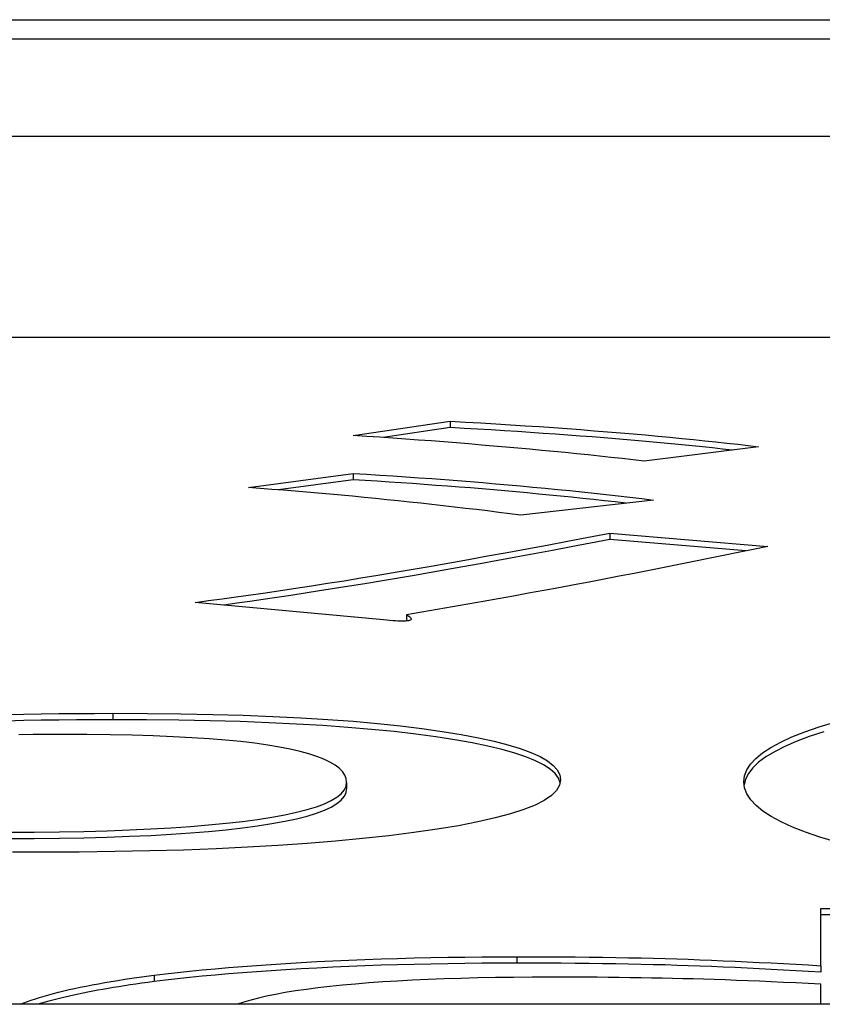
# Model space of a CAD drawing. Units: millimetres. Extents: x 0 to 94811, y 0 to 62313.
# Drawn here: x 39805 to 39806, y 22733 to 22734 of the extents above; entities that cross this region are included whole.
import ezdxf

# ---------------------------------------------------------------- set-up
doc = ezdxf.new("R2010")
doc.units = ezdxf.units.MM
doc.layers.add('6', color=6, linetype='Continuous')
doc.layers.add('조립공정', color=255, linetype='Continuous')

# ---------------------------------------------------------------- blocks, each defined once
blk = doc.blocks.new('ATC')
at = {"layer": '6', "ltscale": 5}
for p, q in [((640119.8911, 313693.4827, 0), (640148.8911, 313693.4827, 0)), ((640122.3651, 313693.4827, 0), (640122.3651, 313693.4515, 0)), ((640123.2593, 313693.4794, 0), (640123.269, 313693.4827, 0)), ((640123.573, 313693.4811, 0), (640123.5785, 313693.4827, 0)), ((640123.6054, 313693.4827, 0), (640123.6001, 313693.4805, 0)), ((640123.1952, 313693.4646, 0), (640123.2101, 313693.4673, 0)), ((640123.2101, 313693.4673, 0), (640123.224, 313693.4701, 0)), ((640123.224, 313693.4701, 0), (640123.2368, 313693.4731, 0)), ((640123.2368, 313693.4731, 0), (640123.2486, 313693.4761, 0)), ((640123.2486, 313693.4761, 0), (640123.2593, 313693.4794, 0)), ((640123.5083, 313693.4653, 0), (640123.5156, 313693.4668, 0)), ((640123.5156, 313693.4668, 0), (640123.5227, 313693.4683, 0)), ((640123.5227, 313693.4683, 0), (640123.5295, 313693.4699, 0)), ((640123.5295, 313693.4699, 0), (640123.5363, 313693.4714, 0)), ((640123.5363, 313693.4714, 0), (640123.5428, 313693.473, 0)), ((640123.5428, 313693.473, 0), (640123.5492, 313693.4746, 0)), ((640123.5492, 313693.4746, 0), (640123.5554, 313693.4762, 0)), ((640123.5615, 313693.4679, 0), (640123.554, 313693.4659, 0)), ((640123.5554, 313693.4762, 0), (640123.5614, 313693.4778, 0)), ((640123.5614, 313693.4778, 0), (640123.5673, 313693.4794, 0)), ((640123.5687, 313693.4699, 0), (640123.5615, 313693.4679, 0)), ((640123.5673, 313693.4794, 0), (640123.573, 313693.4811, 0)), ((640123.5757, 313693.4719, 0), (640123.5687, 313693.4699, 0)), ((640123.5823, 313693.474, 0), (640123.5757, 313693.4719, 0)), ((640123.5886, 313693.4761, 0), (640123.5823, 313693.474, 0)), ((640123.5946, 313693.4783, 0), (640123.5886, 313693.4761, 0)), ((640123.6001, 313693.4805, 0), (640123.5946, 313693.4783, 0)), ((640122.3651, 313693.4515, 0), (640122.3849, 313693.4505, 0)), ((640123.0865, 313693.4513, 0), (640123.1066, 313693.4532, 0)), ((640123.1066, 313693.4532, 0), (640123.126, 313693.4551, 0)), ((640123.126, 313693.4551, 0), (640123.1446, 313693.4573, 0)), ((640123.1446, 313693.4573, 0), (640123.1623, 313693.4596, 0)), ((640123.1623, 313693.4596, 0), (640123.1793, 313693.462, 0)), ((640123.1793, 313693.462, 0), (640123.1952, 313693.4646, 0)), ((640123.4264, 313693.4514, 0), (640123.4354, 313693.4527, 0)), ((640123.4354, 313693.4527, 0), (640123.4442, 313693.454, 0)), ((640123.4442, 313693.454, 0), (640123.4528, 313693.4554, 0)), ((640123.4528, 313693.4554, 0), (640123.4612, 313693.4567, 0)), ((640123.4612, 313693.4567, 0), (640123.4695, 313693.4581, 0)), ((640123.4695, 313693.4581, 0), (640123.4776, 313693.4595, 0)), ((640123.4776, 313693.4595, 0), (640123.4856, 313693.461, 0)), ((640123.4943, 313693.4526, 0), (640123.4847, 313693.4509, 0)), ((640123.4856, 313693.461, 0), (640123.4933, 313693.4624, 0)), ((640123.4933, 313693.4624, 0), (640123.5009, 313693.4639, 0)), ((640123.5036, 313693.4545, 0), (640123.4943, 313693.4526, 0)), ((640123.5009, 313693.4639, 0), (640123.5083, 313693.4653, 0)), ((640123.5127, 313693.4563, 0), (640123.5036, 313693.4545, 0)), ((640123.5215, 313693.4581, 0), (640123.5127, 313693.4563, 0)), ((640123.53, 313693.46, 0), (640123.5215, 313693.4581, 0)), ((640123.5383, 313693.462, 0), (640123.53, 313693.46, 0)), ((640123.5463, 313693.4639, 0), (640123.5383, 313693.462, 0)), ((640123.554, 313693.4659, 0), (640123.5463, 313693.4639, 0)), ((640122.3849, 313693.4505, 0), (640122.4042, 313693.4496, 0)), ((640122.4042, 313693.4496, 0), (640122.4233, 313693.4487, 0)), ((640122.4233, 313693.4487, 0), (640122.442, 313693.4478, 0)), ((640122.442, 313693.4478, 0), (640122.4603, 313693.447, 0)), ((640122.4603, 313693.447, 0), (640122.4783, 313693.4463, 0)), ((640122.4783, 313693.4463, 0), (640122.496, 313693.4456, 0)), ((640122.496, 313693.4456, 0), (640122.5133, 313693.445, 0)), ((640122.5133, 313693.445, 0), (640122.5303, 313693.4444, 0)), ((640122.5303, 313693.4444, 0), (640122.547, 313693.4439, 0)), ((640122.547, 313693.4439, 0), (640122.5633, 313693.4434, 0)), ((640122.5633, 313693.4434, 0), (640122.5792, 313693.443, 0)), ((640122.5792, 313693.443, 0), (640122.5951, 313693.4426, 0)), ((640122.5951, 313693.4426, 0), (640122.6112, 313693.4423, 0)), ((640122.6112, 313693.4423, 0), (640122.6274, 313693.442, 0)), ((640122.6274, 313693.442, 0), (640122.6439, 313693.4417, 0)), ((640122.6439, 313693.4417, 0), (640122.6606, 313693.4415, 0)), ((640122.6606, 313693.4415, 0), (640122.6775, 313693.4413, 0)), ((640122.6775, 313693.4413, 0), (640122.6946, 313693.4411, 0)), ((640122.6946, 313693.4411, 0), (640122.7119, 313693.4409, 0)), ((640122.7119, 313693.4409, 0), (640122.7293, 313693.4408, 0)), ((640122.7293, 313693.4408, 0), (640122.747, 313693.4407, 0)), ((640122.747, 313693.4407, 0), (640122.7649, 313693.4407, 0)), ((640122.7649, 313693.4407, 0), (640122.783, 313693.4407, 0)), ((640122.783, 313693.4407, 0), (640122.8126, 313693.4408, 0)), ((640122.8126, 313693.4408, 0), (640122.8415, 313693.441, 0)), ((640122.8415, 313693.441, 0), (640122.8695, 313693.4413, 0)), ((640122.8695, 313693.4413, 0), (640122.8968, 313693.4419, 0)), ((640122.8968, 313693.4419, 0), (640122.9233, 313693.4425, 0)), ((640122.9233, 313693.4425, 0), (640122.949, 313693.4433, 0)), ((640122.949, 313693.4433, 0), (640122.9739, 313693.4443, 0)), ((640122.9739, 313693.4443, 0), (640122.998, 313693.4454, 0)), ((640122.998, 313693.4454, 0), (640123.0213, 313693.4467, 0)), ((640123.0213, 313693.4467, 0), (640123.0438, 313693.4481, 0)), ((640123.0438, 313693.4481, 0), (640123.0656, 313693.4496, 0)), ((640123.0656, 313693.4496, 0), (640123.0865, 313693.4513, 0)), ((640123.2829, 313693.4356, 0), (640123.3036, 313693.4374, 0)), ((640123.3036, 313693.4374, 0), (640123.3238, 313693.4393, 0)), ((640123.3238, 313693.4393, 0), (640123.3433, 313693.4412, 0)), ((640123.3433, 313693.4412, 0), (640123.3623, 313693.4432, 0)), ((640123.3623, 313693.4432, 0), (640123.3806, 313693.4453, 0)), ((640123.3806, 313693.4453, 0), (640123.3984, 313693.4475, 0)), ((640123.3984, 313693.4376, 0), (640123.3806, 313693.4354, 0)), ((640123.3984, 313693.4475, 0), (640123.4079, 313693.4488, 0)), ((640123.3984, 313693.4376, 0), (640123.3984, 313693.4475, 0)), ((640123.4101, 313693.4391, 0), (640123.3984, 313693.4376, 0)), ((640123.4079, 313693.4488, 0), (640123.4172, 313693.4501, 0)), ((640123.4216, 313693.4407, 0), (640123.4101, 313693.4391, 0)), ((640123.4172, 313693.4501, 0), (640123.4264, 313693.4514, 0)), ((640123.4328, 313693.4424, 0), (640123.4216, 313693.4407, 0)), ((640123.4437, 313693.444, 0), (640123.4328, 313693.4424, 0)), ((640123.4543, 313693.4457, 0), (640123.4437, 313693.444, 0)), ((640123.4647, 313693.4474, 0), (640123.4543, 313693.4457, 0)), ((640123.4748, 313693.4491, 0), (640123.4647, 313693.4474, 0)), ((640123.4847, 313693.4509, 0), (640123.4748, 313693.4491, 0)), ((640122.3651, 313693.4229, 0), (640122.3651, 313693.4329, 0)), ((640122.3651, 313693.4329, 0), (640122.3846, 313693.4317, 0)), ((640122.3651, 313693.4229, 0), (640122.3651, 313693.3343, 0)), ((640122.3846, 313693.4218, 0), (640122.3651, 313693.4229, 0)), ((640122.3846, 313693.4317, 0), (640122.4039, 313693.4306, 0)), ((640122.4039, 313693.4207, 0), (640122.3846, 313693.4218, 0)), ((640122.4039, 313693.4306, 0), (640122.4231, 313693.4296, 0)), ((640122.4231, 313693.4296, 0), (640122.4421, 313693.4286, 0)), ((640122.4421, 313693.4286, 0), (640122.4609, 313693.4276, 0)), ((640122.4609, 313693.4276, 0), (640122.4796, 313693.4267, 0)), ((640122.4796, 313693.4267, 0), (640122.4982, 313693.4259, 0)), ((640122.4982, 313693.4259, 0), (640122.5165, 313693.4251, 0)), ((640122.5165, 313693.4251, 0), (640122.5348, 313693.4243, 0)), ((640122.5348, 313693.4243, 0), (640122.5528, 313693.4236, 0)), ((640122.5528, 313693.4236, 0), (640122.5707, 313693.423, 0)), ((640122.5707, 313693.423, 0), (640122.5885, 313693.4224, 0)), ((640122.5885, 313693.4224, 0), (640122.6064, 313693.4218, 0)), ((640122.6064, 313693.4218, 0), (640122.6248, 313693.4213, 0)), ((640122.6248, 313693.4213, 0), (640122.6437, 313693.4209, 0)), ((640122.9952, 313693.4208, 0), (640123.021, 313693.4215, 0)), ((640123.021, 313693.4215, 0), (640123.0464, 313693.4223, 0)), ((640123.0464, 313693.4223, 0), (640123.0717, 313693.4232, 0)), ((640123.0717, 313693.4232, 0), (640123.0968, 313693.4242, 0)), ((640123.0968, 313693.4242, 0), (640123.1216, 313693.4254, 0)), ((640123.1216, 313693.4254, 0), (640123.1463, 313693.4266, 0)), ((640123.1463, 313693.4266, 0), (640123.1705, 313693.4279, 0)), ((640123.1705, 313693.4279, 0), (640123.1942, 313693.4293, 0)), ((640123.1942, 313693.4293, 0), (640123.2172, 313693.4307, 0)), ((640123.2172, 313693.4307, 0), (640123.2397, 313693.4323, 0)), ((640123.2397, 313693.4224, 0), (640123.2172, 313693.4208, 0)), ((640123.2397, 313693.4323, 0), (640123.2616, 313693.4339, 0)), ((640123.2616, 313693.424, 0), (640123.2397, 313693.4224, 0)), ((640123.2616, 313693.4339, 0), (640123.2829, 313693.4356, 0)), ((640123.2829, 313693.4257, 0), (640123.2616, 313693.424, 0)), ((640123.3036, 313693.4275, 0), (640123.2829, 313693.4257, 0)), ((640123.3238, 313693.4293, 0), (640123.3036, 313693.4275, 0)), ((640123.3433, 313693.4313, 0), (640123.3238, 313693.4293, 0)), ((640123.3623, 313693.4333, 0), (640123.3433, 313693.4313, 0)), ((640123.3806, 313693.4354, 0), (640123.3623, 313693.4333, 0)), ((640122.4231, 313693.4196, 0), (640122.4039, 313693.4207, 0)), ((640122.4421, 313693.4186, 0), (640122.4231, 313693.4196, 0)), ((640122.4609, 313693.4177, 0), (640122.4421, 313693.4186, 0)), ((640122.4796, 313693.4168, 0), (640122.4609, 313693.4177, 0)), ((640122.4982, 313693.4159, 0), (640122.4796, 313693.4168, 0)), ((640122.5165, 313693.4151, 0), (640122.4982, 313693.4159, 0)), ((640122.5348, 313693.4144, 0), (640122.5165, 313693.4151, 0)), ((640122.5528, 313693.4137, 0), (640122.5348, 313693.4144, 0)), ((640122.5707, 313693.413, 0), (640122.5528, 313693.4137, 0)), ((640122.5885, 313693.4124, 0), (640122.5707, 313693.413, 0)), ((640122.6064, 313693.4119, 0), (640122.5885, 313693.4124, 0)), ((640122.6248, 313693.4114, 0), (640122.6064, 313693.4119, 0)), ((640122.6437, 313693.4109, 0), (640122.6248, 313693.4114, 0)), ((640122.6437, 313693.4209, 0), (640122.6631, 313693.4205, 0)), ((640122.6631, 313693.4105, 0), (640122.6437, 313693.4109, 0)), ((640122.6631, 313693.4205, 0), (640122.6831, 313693.4201, 0)), ((640122.6831, 313693.4101, 0), (640122.6631, 313693.4105, 0)), ((640122.6831, 313693.4201, 0), (640122.7035, 313693.4198, 0)), ((640122.7035, 313693.4098, 0), (640122.6831, 313693.4101, 0)), ((640122.7035, 313693.4198, 0), (640122.7244, 313693.4195, 0)), ((640122.7244, 313693.4096, 0), (640122.7035, 313693.4098, 0)), ((640122.7244, 313693.4195, 0), (640122.7458, 313693.4193, 0)), ((640122.7458, 313693.4094, 0), (640122.7244, 313693.4096, 0)), ((640122.7458, 313693.4193, 0), (640122.7677, 313693.4191, 0)), ((640122.7677, 313693.4092, 0), (640122.7458, 313693.4094, 0)), ((640122.7677, 313693.4191, 0), (640122.7902, 313693.419, 0)), ((640122.7902, 313693.4091, 0), (640122.7677, 313693.4092, 0)), ((640122.7902, 313693.419, 0), (640122.8131, 313693.4189, 0)), ((640122.8131, 313693.409, 0), (640122.7902, 313693.4091, 0)), ((640122.8131, 313693.4189, 0), (640122.8365, 313693.4189, 0)), ((640122.8365, 313693.409, 0), (640122.8131, 313693.409, 0)), ((640122.8365, 313693.4189, 0), (640122.8635, 313693.419, 0)), ((640122.8365, 313693.409, 0), (640122.8365, 313693.4189, 0)), ((640122.8635, 313693.409, 0), (640122.8365, 313693.409, 0)), ((640122.8635, 313693.419, 0), (640122.8903, 313693.4191, 0)), ((640122.8903, 313693.4092, 0), (640122.8635, 313693.409, 0)), ((640122.8903, 313693.4191, 0), (640122.9168, 313693.4194, 0)), ((640122.9168, 313693.4095, 0), (640122.8903, 313693.4092, 0)), ((640122.9168, 313693.4194, 0), (640122.9432, 313693.4198, 0)), ((640122.9432, 313693.4098, 0), (640122.9168, 313693.4095, 0)), ((640122.9432, 313693.4198, 0), (640122.9693, 313693.4203, 0)), ((640122.9693, 313693.4103, 0), (640122.9432, 313693.4098, 0)), ((640122.9693, 313693.4203, 0), (640122.9952, 313693.4208, 0)), ((640122.9952, 313693.4109, 0), (640122.9693, 313693.4103, 0)), ((640123.021, 313693.4116, 0), (640122.9952, 313693.4109, 0)), ((640123.0464, 313693.4124, 0), (640123.021, 313693.4116, 0)), ((640123.0717, 313693.4133, 0), (640123.0464, 313693.4124, 0)), ((640123.0968, 313693.4143, 0), (640123.0717, 313693.4133, 0)), ((640123.1216, 313693.4154, 0), (640123.0968, 313693.4143, 0)), ((640123.1463, 313693.4166, 0), (640123.1216, 313693.4154, 0)), ((640123.1705, 313693.4179, 0), (640123.1463, 313693.4166, 0)), ((640123.1942, 313693.4193, 0), (640123.1705, 313693.4179, 0)), ((640123.2172, 313693.4208, 0), (640123.1942, 313693.4193, 0)), ((640122.044, 313693.3442, 0), (640122.3651, 313693.3442, 0)), ((640122.3651, 313693.3343, 0), (640122.044, 313693.3343, 0)), ((640123.2065, 313693.2367, 0), (640123.2536, 313693.2395, 0)), ((640123.2536, 313693.2395, 0), (640123.3023, 313693.2418, 0)), ((640123.3023, 313693.2418, 0), (640123.3528, 313693.2437, 0)), ((640123.3528, 313693.2437, 0), (640123.4049, 313693.2452, 0)), ((640123.4049, 313693.2452, 0), (640123.4587, 313693.2462, 0)), ((640123.4587, 313693.2462, 0), (640123.5142, 313693.2468, 0)), ((640123.5142, 313693.2468, 0), (640123.5713, 313693.2471, 0)), ((640123.5713, 313693.2471, 0), (640123.5948, 313693.247, 0)), ((640123.5948, 313693.247, 0), (640123.6178, 313693.247, 0)), ((640122.3418, 313693.2311, 0), (640122.3666, 313693.2237, 0)), ((640122.3666, 313693.2237, 0), (640122.389, 313693.2161, 0)), ((640123.0348, 313693.2215, 0), (640123.0752, 313693.226, 0)), ((640123.0752, 313693.226, 0), (640123.1173, 313693.23, 0)), ((640123.1173, 313693.23, 0), (640123.161, 313693.2336, 0)), ((640123.161, 313693.2336, 0), (640123.2065, 313693.2367, 0)), ((640123.4712, 313693.2238, 0), (640123.4366, 313693.2225, 0)), ((640123.5073, 313693.2247, 0), (640123.4712, 313693.2238, 0)), ((640123.5449, 313693.2254, 0), (640123.5073, 313693.2247, 0)), ((640123.5841, 313693.2258, 0), (640123.5449, 313693.2254, 0)), ((640123.6248, 313693.226, 0), (640123.5841, 313693.2258, 0)), ((640122.389, 313693.2161, 0), (640122.409, 313693.2083, 0)), ((640122.409, 313693.2083, 0), (640122.4267, 313693.2003, 0)), ((640122.9265, 313693.206, 0), (640122.9597, 313693.2115, 0)), ((640122.9597, 313693.2115, 0), (640122.996, 313693.2167, 0)), ((640122.996, 313693.2167, 0), (640123.0348, 313693.2215, 0)), ((640123.2616, 313693.2094, 0), (640123.2379, 313693.2062, 0)), ((640123.2869, 313693.2123, 0), (640123.2616, 313693.2094, 0)), ((640123.3138, 313693.2149, 0), (640123.2869, 313693.2123, 0)), ((640123.3422, 313693.2172, 0), (640123.3138, 313693.2149, 0)), ((640123.3721, 313693.2193, 0), (640123.3422, 313693.2172, 0)), ((640123.3721, 313693.2093, 0), (640123.3422, 313693.2073, 0)), ((640123.4036, 313693.221, 0), (640123.3721, 313693.2193, 0)), ((640123.4036, 313693.2111, 0), (640123.3721, 313693.2093, 0)), ((640123.4366, 313693.2225, 0), (640123.4036, 313693.221, 0)), ((640123.4366, 313693.2126, 0), (640123.4036, 313693.2111, 0)), ((640123.4712, 313693.2138, 0), (640123.4366, 313693.2126, 0)), ((640123.5073, 313693.2148, 0), (640123.4712, 313693.2138, 0)), ((640123.5449, 313693.2155, 0), (640123.5073, 313693.2148, 0)), ((640123.5841, 313693.2159, 0), (640123.5449, 313693.2155, 0)), ((640123.6248, 313693.216, 0), (640123.5841, 313693.2159, 0)), ((640122.4267, 313693.2003, 0), (640122.4421, 313693.192, 0)), ((640122.846, 313693.1877, 0), (640122.8697, 313693.1941, 0)), ((640122.8697, 313693.1941, 0), (640122.8965, 313693.2002, 0)), ((640122.8965, 313693.2002, 0), (640122.9265, 313693.206, 0)), ((640123.1775, 313693.1952, 0), (640123.1613, 313693.1911, 0)), ((640123.1957, 313693.1992, 0), (640123.1775, 313693.1952, 0)), ((640123.2158, 313693.2028, 0), (640123.1957, 313693.1992, 0)), ((640123.2158, 313693.1929, 0), (640123.1957, 313693.1892, 0)), ((640123.2379, 313693.2062, 0), (640123.2158, 313693.2028, 0)), ((640123.2379, 313693.1963, 0), (640123.2158, 313693.1929, 0)), ((640123.2616, 313693.1994, 0), (640123.2379, 313693.1963, 0)), ((640123.2869, 313693.2023, 0), (640123.2616, 313693.1994, 0)), ((640123.3138, 313693.2049, 0), (640123.2869, 313693.2023, 0)), ((640123.3422, 313693.2073, 0), (640123.3138, 313693.2049, 0)), ((640122.4421, 313693.192, 0), (640122.455, 313693.1835, 0)), ((640122.455, 313693.1835, 0), (640122.4657, 313693.1748, 0)), ((640122.8081, 313693.1741, 0), (640122.8254, 313693.1811, 0)), ((640122.8254, 313693.1811, 0), (640122.846, 313693.1877, 0)), ((640123.1239, 313693.1771, 0), (640123.1153, 313693.1719, 0)), ((640123.1344, 313693.182, 0), (640123.1239, 313693.1771, 0)), ((640123.1469, 313693.1867, 0), (640123.1344, 313693.182, 0)), ((640123.1613, 313693.1911, 0), (640123.1469, 313693.1867, 0)), ((640123.1613, 313693.1811, 0), (640123.1469, 313693.1767, 0)), ((640123.1775, 313693.1853, 0), (640123.1613, 313693.1811, 0)), ((640123.1957, 313693.1892, 0), (640123.1775, 313693.1853, 0)), ((640122.4657, 313693.1748, 0), (640122.4739, 313693.166, 0)), ((640122.4739, 313693.166, 0), (640122.4798, 313693.1568, 0)), ((640122.7828, 313693.1593, 0), (640122.7938, 313693.1668, 0)), ((640122.7938, 313693.1668, 0), (640122.8081, 313693.1741, 0)), ((640123.1086, 313693.1665, 0), (640123.1038, 313693.1609, 0)), ((640123.1153, 313693.1719, 0), (640123.1086, 313693.1665, 0)), ((640123.1153, 313693.162, 0), (640123.1086, 313693.1566, 0)), ((640123.1239, 313693.1672, 0), (640123.1153, 313693.162, 0)), ((640123.1344, 313693.1721, 0), (640123.1239, 313693.1672, 0)), ((640123.1469, 313693.1767, 0), (640123.1344, 313693.1721, 0)), ((640122.4798, 313693.1568, 0), (640122.4833, 313693.1475, 0)), ((640122.4833, 313693.1475, 0), (640122.4845, 313693.138, 0)), ((640122.7702, 313693.1433, 0), (640122.7749, 313693.1514, 0)), ((640122.7749, 313693.1514, 0), (640122.7828, 313693.1593, 0)), ((640123.1009, 313693.155, 0), (640123.1, 313693.1488, 0)), ((640123.1, 313693.1389, 0), (640123.1, 313693.1488, 0)), ((640123.1038, 313693.1609, 0), (640123.1009, 313693.155, 0)), ((640123.1038, 313693.1509, 0), (640123.1009, 313693.145, 0)), ((640123.1086, 313693.1566, 0), (640123.1038, 313693.1509, 0)), ((640122.4773, 313693.1251, 0), (640122.4819, 313693.134, 0)), ((640122.4819, 313693.134, 0), (640122.4842, 313693.143, 0)), ((640122.4845, 313693.138, 0), (640122.4834, 313693.1287, 0)), ((640122.7686, 313693.1349, 0), (640122.7702, 313693.1433, 0)), ((640122.7698, 313693.1272, 0), (640122.7686, 313693.1349, 0)), ((640122.7691, 313693.1398, 0), (640122.7719, 313693.1325, 0)), ((640122.7719, 313693.1325, 0), (640122.7771, 313693.1254, 0)), ((640123.1009, 313693.145, 0), (640123.1, 313693.1389, 0)), ((640123.1, 313693.1389, 0), (640123.1007, 313693.1331, 0)), ((640123.1007, 313693.1331, 0), (640123.1029, 313693.1276, 0)), ((640122.4616, 313693.1079, 0), (640122.4706, 313693.1164, 0)), ((640122.4706, 313693.1164, 0), (640122.4773, 313693.1251, 0)), ((640122.4799, 313693.1195, 0), (640122.474, 313693.1106, 0)), ((640122.4834, 313693.1287, 0), (640122.4799, 313693.1195, 0)), ((640122.7737, 313693.1197, 0), (640122.7698, 313693.1272, 0)), ((640122.78, 313693.1126, 0), (640122.7737, 313693.1197, 0)), ((640122.7771, 313693.1254, 0), (640122.7848, 313693.1186, 0)), ((640122.7848, 313693.1186, 0), (640122.7948, 313693.112, 0)), ((640123.1029, 313693.1276, 0), (640123.1065, 313693.1222, 0)), ((640123.1065, 313693.1222, 0), (640123.1115, 313693.1171, 0)), ((640123.1115, 313693.1171, 0), (640123.118, 313693.1123, 0)), ((640122.4503, 313693.0996, 0), (640122.4616, 313693.1079, 0)), ((640122.4659, 313693.1018, 0), (640122.4554, 313693.0932, 0)), ((640122.474, 313693.1106, 0), (640122.4659, 313693.1018, 0)), ((640122.7889, 313693.1057, 0), (640122.78, 313693.1126, 0)), ((640122.8004, 313693.099, 0), (640122.7889, 313693.1057, 0)), ((640122.7948, 313693.112, 0), (640122.8072, 313693.1057, 0)), ((640122.8072, 313693.1057, 0), (640122.8221, 313693.0996, 0)), ((640123.118, 313693.1123, 0), (640123.126, 313693.1076, 0)), ((640123.126, 313693.1076, 0), (640123.1353, 313693.1031, 0)), ((640123.1353, 313693.1031, 0), (640123.1462, 313693.0989, 0)), ((640122.4212, 313693.0835, 0), (640122.4369, 313693.0915, 0)), ((640122.4369, 313693.0915, 0), (640122.4503, 313693.0996, 0)), ((640122.4554, 313693.0932, 0), (640122.4426, 313693.0848, 0)), ((640122.8144, 313693.0927, 0), (640122.8004, 313693.099, 0)), ((640122.8309, 313693.0865, 0), (640122.8144, 313693.0927, 0)), ((640122.8221, 313693.0996, 0), (640122.8393, 313693.0938, 0)), ((640122.85, 313693.0807, 0), (640122.8309, 313693.0865, 0)), ((640122.8393, 313693.0938, 0), (640122.859, 313693.0882, 0)), ((640122.859, 313693.0882, 0), (640122.8811, 313693.0829, 0)), ((640123.1462, 313693.0989, 0), (640123.1584, 313693.0949, 0)), ((640123.1584, 313693.0949, 0), (640123.1722, 313693.0911, 0)), ((640123.1722, 313693.0911, 0), (640123.1873, 313693.0876, 0)), ((640123.1873, 313693.0876, 0), (640123.2039, 313693.0842, 0)), ((640122.3831, 313693.0681, 0), (640122.4033, 313693.0757, 0)), ((640122.4033, 313693.0757, 0), (640122.4212, 313693.0835, 0)), ((640122.4274, 313693.0766, 0), (640122.41, 313693.0686, 0)), ((640122.4426, 313693.0848, 0), (640122.4274, 313693.0766, 0)), ((640122.8716, 313693.0751, 0), (640122.85, 313693.0807, 0)), ((640122.8958, 313693.0698, 0), (640122.8716, 313693.0751, 0)), ((640122.8811, 313693.0829, 0), (640122.9056, 313693.0778, 0)), ((640122.9056, 313693.0778, 0), (640122.9325, 313693.073, 0)), ((640122.9325, 313693.073, 0), (640122.9617, 313693.0684, 0)), ((640123.2039, 313693.0842, 0), (640123.2221, 313693.0811, 0)), ((640123.2221, 313693.0811, 0), (640123.2421, 313693.0783, 0)), ((640123.2421, 313693.0783, 0), (640123.2639, 313693.0757, 0)), ((640123.2639, 313693.0757, 0), (640123.2875, 313693.0735, 0)), ((640123.2875, 313693.0735, 0), (640123.3129, 313693.0714, 0)), ((640123.3129, 313693.0714, 0), (640123.34, 313693.0697, 0)), ((640122.3608, 313693.0607, 0), (640122.3831, 313693.0681, 0)), ((640122.3902, 313693.0607, 0), (640122.368, 313693.0531, 0)), ((640122.41, 313693.0686, 0), (640122.3902, 313693.0607, 0)), ((640122.9225, 313693.0647, 0), (640122.8958, 313693.0698, 0)), ((640122.9518, 313693.06, 0), (640122.9225, 313693.0647, 0)), ((640122.9833, 313693.0555, 0), (640122.9518, 313693.06, 0)), ((640122.9617, 313693.0684, 0), (640122.993, 313693.0642, 0)), ((640123.0168, 313693.0514, 0), (640122.9833, 313693.0555, 0)), ((640122.993, 313693.0642, 0), (640123.0262, 313693.0603, 0)), ((640123.0262, 313693.0603, 0), (640123.0613, 313693.0568, 0)), ((640123.0613, 313693.0568, 0), (640123.0983, 313693.0537, 0)), ((640123.34, 313693.0697, 0), (640123.369, 313693.0682, 0)), ((640123.369, 313693.0682, 0), (640123.3997, 313693.067, 0)), ((640123.3997, 313693.067, 0), (640123.4322, 313693.066, 0)), ((640123.4322, 313693.066, 0), (640123.4665, 313693.0654, 0)), ((640123.4665, 313693.0654, 0), (640123.5026, 313693.065, 0)), ((640123.5026, 313693.065, 0), (640123.5405, 313693.0648, 0)), ((640123.5405, 313693.0648, 0), (640123.563, 313693.0649, 0)), ((640123.563, 313693.0649, 0), (640123.5855, 313693.065, 0)), ((640123.5855, 313693.065, 0), (640123.6079, 313693.0652, 0)), ((640122.368, 313693.0531, 0), (640122.3436, 313693.0456, 0)), ((640123.0524, 313693.0477, 0), (640123.0168, 313693.0514, 0)), ((640123.0899, 313693.0444, 0), (640123.0524, 313693.0477, 0)), ((640123.1294, 313693.0415, 0), (640123.0899, 313693.0444, 0)), ((640123.0983, 313693.0537, 0), (640123.1371, 313693.051, 0)), ((640123.171, 313693.039, 0), (640123.1294, 313693.0415, 0)), ((640123.1371, 313693.051, 0), (640123.1779, 313693.0486, 0)), ((640123.1779, 313693.0486, 0), (640123.2205, 313693.0466, 0)), ((640123.2205, 313693.0466, 0), (640123.2651, 313693.0449, 0)), ((640123.2651, 313693.0449, 0), (640123.3115, 313693.0436, 0)), ((640123.3115, 313693.0436, 0), (640123.3599, 313693.0427, 0)), ((640123.3599, 313693.0427, 0), (640123.4101, 313693.0421, 0)), ((640123.4101, 313693.0421, 0), (640123.4622, 313693.042, 0)), ((640123.4622, 313693.032, 0), (640123.4622, 313693.042, 0)), ((640123.4622, 313693.042, 0), (640123.4905, 313693.042, 0)), ((640123.4905, 313693.042, 0), (640123.5185, 313693.0422, 0)), ((640123.5185, 313693.0422, 0), (640123.5461, 313693.0424, 0)), ((640123.5461, 313693.0424, 0), (640123.5734, 313693.0428, 0)), ((640123.5734, 313693.0428, 0), (640123.6003, 313693.0433, 0)), ((640123.6003, 313693.0433, 0), (640123.6269, 313693.0439, 0)), ((640123.2145, 313693.0369, 0), (640123.171, 313693.039, 0)), ((640123.2601, 313693.0351, 0), (640123.2145, 313693.0369, 0)), ((640123.3076, 313693.0338, 0), (640123.2601, 313693.0351, 0)), ((640123.3571, 313693.0328, 0), (640123.3076, 313693.0338, 0)), ((640123.4087, 313693.0322, 0), (640123.3571, 313693.0328, 0)), ((640123.4622, 313693.032, 0), (640123.4087, 313693.0322, 0)), ((640123.4905, 313693.0321, 0), (640123.4622, 313693.032, 0)), ((640123.5185, 313693.0322, 0), (640123.4905, 313693.0321, 0)), ((640123.5461, 313693.0325, 0), (640123.5185, 313693.0322, 0)), ((640123.5734, 313693.0329, 0), (640123.5461, 313693.0325, 0)), ((640123.6003, 313693.0334, 0), (640123.5734, 313693.0329, 0)), ((640123.6269, 313693.034, 0), (640123.6003, 313693.0334, 0)), ((640123, 313692.8867, 0), (640123.0006, 313692.8873, 0)), ((640123.0006, 313692.8873, 0), (640123.0015, 313692.8878, 0)), ((640123.0015, 313692.8878, 0), (640123.0027, 313692.8882, 0)), ((640123.0027, 313692.8882, 0), (640123.0043, 313692.8886, 0)), ((640123.0043, 313692.8886, 0), (640123.0061, 313692.8888, 0)), ((640123.0061, 313692.8888, 0), (640123.0083, 313692.889, 0)), ((640123.0073, 313692.8794, 0), (640123.0073, 313692.8889, 0)), ((640123.0083, 313692.889, 0), (640123.0109, 313692.8891, 0)), ((640123.0109, 313692.8891, 0), (640123.0137, 313692.8892, 0)), ((640123.0137, 313692.8892, 0), (640123.0169, 313692.8891, 0)), ((640123.0169, 313692.8891, 0), (640123.0205, 313692.889, 0)), ((640123.0205, 313692.889, 0), (640123.0243, 313692.8888, 0)), ((640123.0243, 313692.8888, 0), (640123.0285, 313692.8886, 0)), ((640123.0285, 313692.8886, 0), (640123.033, 313692.8882, 0)), ((640123.033, 313692.8882, 0), (640123.0378, 313692.8878, 0)), ((640123.0378, 313692.8878, 0), (640123.043, 313692.8873, 0)), ((640123.043, 313692.8873, 0), (640123.0485, 313692.8867, 0)), ((640122.9597, 313692.8713, 0), (640122.9835, 313692.8753, 0)), ((640122.9835, 313692.8753, 0), (640123.0073, 313692.8794, 0)), ((640122.9998, 313692.8861, 0), (640123, 313692.8867, 0)), ((640122.9999, 313692.8854, 0), (640122.9998, 313692.8861, 0)), ((640123.0003, 313692.8846, 0), (640122.9999, 313692.8854, 0)), ((640123.0011, 313692.8837, 0), (640123.0003, 313692.8846, 0)), ((640123.0021, 313692.8827, 0), (640123.0011, 313692.8837, 0)), ((640123.0035, 313692.8817, 0), (640123.0021, 313692.8827, 0)), ((640123.0053, 313692.8806, 0), (640123.0035, 313692.8817, 0)), ((640123.0073, 313692.8794, 0), (640123.0053, 313692.8806, 0)), ((640123.0485, 313692.8867, 0), (640123.3346, 313692.8601, 0)), ((640122.8651, 313692.8546, 0), (640122.8887, 313692.8588, 0)), ((640122.8887, 313692.8588, 0), (640122.9123, 313692.863, 0)), ((640122.9123, 313692.863, 0), (640122.936, 313692.8671, 0)), ((640122.936, 313692.8671, 0), (640122.9597, 313692.8713, 0)), ((640123.2292, 313692.8557, 0), (640123.25, 313692.8587, 0)), ((640123.25, 313692.8587, 0), (640123.2703, 313692.8615, 0)), ((640123.2703, 313692.8615, 0), (640123.2901, 313692.8643, 0)), ((640123.3139, 313692.8575, 0), (640123.2927, 313692.8547, 0)), ((640123.3346, 313692.8601, 0), (640123.3139, 313692.8575, 0)), ((640122.7711, 313692.8374, 0), (640122.7945, 313692.8418, 0)), ((640122.7945, 313692.8418, 0), (640122.818, 313692.8461, 0)), ((640122.818, 313692.8461, 0), (640122.8415, 313692.8503, 0)), ((640122.8415, 313692.8503, 0), (640122.8651, 313692.8546, 0)), ((640123.119, 313692.8389, 0), (640123.1419, 313692.8425, 0)), ((640123.1419, 313692.8425, 0), (640123.1644, 313692.846, 0)), ((640123.1644, 313692.846, 0), (640123.1865, 313692.8494, 0)), ((640123.2026, 313692.8419, 0), (640123.1788, 313692.8383, 0)), ((640123.1865, 313692.8494, 0), (640123.2081, 313692.8526, 0)), ((640123.2259, 313692.8453, 0), (640123.2026, 313692.8419, 0)), ((640123.2081, 313692.8526, 0), (640123.2292, 313692.8557, 0)), ((640123.2487, 313692.8486, 0), (640123.2259, 313692.8453, 0)), ((640123.271, 313692.8517, 0), (640123.2487, 313692.8486, 0)), ((640123.2927, 313692.8547, 0), (640123.271, 313692.8517, 0)), ((640122.701, 313692.8242, 0), (640122.7243, 313692.8286, 0)), ((640122.7243, 313692.8286, 0), (640122.7477, 313692.833, 0)), ((640122.7477, 313692.833, 0), (640122.7711, 313692.8374, 0)), ((640123.0229, 313692.8231, 0), (640123.0476, 313692.8272, 0)), ((640123.0476, 313692.8272, 0), (640123.0718, 313692.8312, 0)), ((640123.0718, 313692.8312, 0), (640123.0956, 313692.8351, 0)), ((640123.1041, 313692.8266, 0), (640123.0781, 313692.8223, 0)), ((640123.0956, 313692.8351, 0), (640123.119, 313692.8389, 0)), ((640123.1295, 313692.8306, 0), (640123.1041, 313692.8266, 0)), ((640123.1544, 313692.8345, 0), (640123.1295, 313692.8306, 0)), ((640123.1788, 313692.8383, 0), (640123.1544, 313692.8345, 0)), ((640122.6313, 313692.8107, 0), (640122.6545, 313692.8153, 0)), ((640122.6545, 313692.8153, 0), (640122.6777, 313692.8198, 0)), ((640122.6777, 313692.8198, 0), (640122.701, 313692.8242, 0)), ((640122.9462, 313692.8098, 0), (640122.9722, 313692.8144, 0)), ((640122.9722, 313692.8144, 0), (640122.9978, 313692.8188, 0)), ((640123.0246, 313692.8134, 0), (640122.997, 313692.8087, 0)), ((640122.9978, 313692.8188, 0), (640123.0229, 313692.8231, 0)), ((640123.0516, 313692.8179, 0), (640123.0246, 313692.8134, 0)), ((640123.0781, 313692.8223, 0), (640123.0516, 313692.8179, 0)), ((640122.5391, 313692.7923, 0), (640122.5621, 313692.797, 0)), ((640122.5621, 313692.797, 0), (640122.5851, 313692.8016, 0)), ((640122.5851, 313692.8016, 0), (640122.6082, 313692.8062, 0)), ((640122.6082, 313692.8062, 0), (640122.6313, 313692.8107, 0)), ((640122.8656, 313692.7954, 0), (640122.8929, 313692.8003, 0)), ((640122.8929, 313692.8003, 0), (640122.9198, 313692.8051, 0)), ((640122.9403, 313692.7988, 0), (640122.9112, 313692.7937, 0)), ((640122.9198, 313692.8051, 0), (640122.9462, 313692.8098, 0)), ((640122.9689, 313692.8039, 0), (640122.9403, 313692.7988, 0)), ((640122.997, 313692.8087, 0), (640122.9689, 313692.8039, 0)), ((640122.4703, 313692.7782, 0), (640122.4932, 313692.7829, 0)), ((640122.4816, 313692.7805, 0), (640122.6924, 313692.763, 0)), ((640122.4932, 313692.7829, 0), (640122.5161, 313692.7877, 0)), ((640122.5161, 313692.7877, 0), (640122.5391, 313692.7923, 0)), ((640122.781, 313692.7798, 0), (640122.8096, 313692.7851, 0)), ((640122.8096, 313692.7851, 0), (640122.8378, 313692.7903, 0)), ((640122.8513, 313692.7828, 0), (640122.8206, 313692.7772, 0)), ((640122.8378, 313692.7903, 0), (640122.8656, 313692.7954, 0)), ((640122.8815, 313692.7883, 0), (640122.8513, 313692.7828, 0)), ((640122.9112, 313692.7937, 0), (640122.8815, 313692.7883, 0)), ((640122.4475, 313692.7734, 0), (640122.4703, 313692.7782, 0)), ((640122.6924, 313692.753, 0), (640122.4475, 313692.7734, 0)), ((640122.6924, 313692.763, 0), (640122.7224, 313692.7687, 0)), ((640122.7224, 313692.7687, 0), (640122.7519, 313692.7743, 0)), ((640122.7576, 313692.7654, 0), (640122.7253, 313692.7593, 0)), ((640122.7519, 313692.7743, 0), (640122.781, 313692.7798, 0)), ((640122.7893, 313692.7714, 0), (640122.7576, 313692.7654, 0)), ((640122.8206, 313692.7772, 0), (640122.7893, 313692.7714, 0)), ((640122.6924, 313692.753, 0), (640122.6924, 313692.763, 0)), ((640122.7253, 313692.7593, 0), (640122.6924, 313692.753, 0)), ((640122.6245, 313692.7016, 0), (640122.8303, 313692.7251, 0)), ((640122.8303, 313692.7251, 0), (640122.8473, 313692.7229, 0)), ((640122.8473, 313692.7229, 0), (640122.8644, 313692.7208, 0)), ((640122.8644, 313692.7208, 0), (640122.8815, 313692.7186, 0)), ((640122.6672, 313692.7065, 0), (640122.6839, 313692.7046, 0)), ((640122.6839, 313692.7046, 0), (640122.7006, 313692.7027, 0)), ((640122.8815, 313692.7186, 0), (640122.8986, 313692.7165, 0)), ((640122.8986, 313692.7165, 0), (640122.9159, 313692.7145, 0)), ((640122.9159, 313692.7145, 0), (640122.9331, 313692.7125, 0)), ((640122.9331, 313692.7125, 0), (640122.9504, 313692.7105, 0)), ((640122.9504, 313692.7105, 0), (640122.9678, 313692.7085, 0)), ((640122.9678, 313692.7085, 0), (640122.9852, 313692.7066, 0)), ((640122.9852, 313692.7066, 0), (640123.0026, 313692.7048, 0)), ((640123.0026, 313692.7048, 0), (640123.0201, 313692.7029, 0)), ((640122.6427, 313692.6994, 0), (640122.6245, 313692.7016, 0)), ((640122.6611, 313692.6973, 0), (640122.6427, 313692.6994, 0)), ((640122.6795, 313692.6952, 0), (640122.6611, 313692.6973, 0)), ((640122.698, 313692.6931, 0), (640122.6795, 313692.6952, 0)), ((640122.7166, 313692.6911, 0), (640122.698, 313692.6931, 0)), ((640122.7006, 313692.7027, 0), (640122.7175, 313692.7009, 0)), ((640122.7354, 313692.6891, 0), (640122.7166, 313692.6911, 0)), ((640122.7175, 313692.7009, 0), (640122.7344, 313692.6991, 0)), ((640122.7344, 313692.6991, 0), (640122.7514, 313692.6973, 0)), ((640122.7542, 313692.6871, 0), (640122.7354, 313692.6891, 0)), ((640122.7514, 313692.6973, 0), (640122.7684, 313692.6956, 0)), ((640122.7684, 313692.6956, 0), (640122.7856, 313692.6939, 0)), ((640122.7856, 313692.6939, 0), (640122.8028, 313692.6923, 0)), ((640122.8028, 313692.6923, 0), (640122.8201, 313692.6906, 0)), ((640122.8201, 313692.6906, 0), (640122.8375, 313692.6891, 0)), ((640122.8375, 313692.6891, 0), (640122.855, 313692.6875, 0)), ((640123.0201, 313692.7029, 0), (640123.0377, 313692.7011, 0)), ((640123.0377, 313692.7011, 0), (640123.0553, 313692.6994, 0)), ((640123.0553, 313692.6994, 0), (640123.073, 313692.6976, 0)), ((640123.073, 313692.6976, 0), (640123.0907, 313692.6959, 0)), ((640123.0907, 313692.6959, 0), (640123.1084, 313692.6943, 0)), ((640123.1084, 313692.6943, 0), (640123.1262, 313692.6927, 0)), ((640123.1262, 313692.6927, 0), (640123.1441, 313692.6911, 0)), ((640123.1441, 313692.6911, 0), (640123.162, 313692.6895, 0)), ((640123.162, 313692.6895, 0), (640123.18, 313692.688, 0)), ((640122.7731, 313692.6852, 0), (640122.7542, 313692.6871, 0)), ((640122.7922, 313692.6833, 0), (640122.7731, 313692.6852, 0)), ((640122.8113, 313692.6815, 0), (640122.7922, 313692.6833, 0)), ((640122.8305, 313692.6797, 0), (640122.8113, 313692.6815, 0)), ((640122.8499, 313692.678, 0), (640122.8305, 313692.6797, 0)), ((640122.8693, 313692.6763, 0), (640122.8499, 313692.678, 0)), ((640122.855, 313692.6875, 0), (640122.8726, 313692.686, 0)), ((640122.8888, 313692.6747, 0), (640122.8693, 313692.6763, 0)), ((640122.8726, 313692.686, 0), (640122.8902, 313692.6845, 0)), ((640122.9085, 313692.673, 0), (640122.8888, 313692.6747, 0)), ((640122.8902, 313692.6845, 0), (640122.9079, 313692.683, 0)), ((640122.9079, 313692.683, 0), (640122.9257, 313692.6816, 0)), ((640122.9257, 313692.6816, 0), (640122.9436, 313692.6802, 0)), ((640122.9436, 313692.6802, 0), (640122.9616, 313692.6789, 0)), ((640122.9616, 313692.6789, 0), (640122.9797, 313692.6775, 0)), ((640122.9797, 313692.6775, 0), (640122.9978, 313692.6762, 0)), ((640122.9978, 313692.6762, 0), (640123.016, 313692.675, 0)), ((640123.016, 313692.675, 0), (640123.0343, 313692.6738, 0)), ((640123.0343, 313692.6738, 0), (640123.0527, 313692.6726, 0)), ((640123.0897, 313692.6703, 0), (640123.2054, 313692.6859, 0)), ((640123.2523, 313692.6823, 0), (640123.0897, 313692.6604, 0)), ((640123.18, 313692.688, 0), (640123.198, 313692.6865, 0)), ((640123.198, 313692.6865, 0), (640123.216, 313692.6851, 0)), ((640123.216, 313692.6851, 0), (640123.2341, 313692.6837, 0)), ((640123.2341, 313692.6837, 0), (640123.2523, 313692.6823, 0)), ((640122.9282, 313692.6715, 0), (640122.9085, 313692.673, 0)), ((640122.948, 313692.6699, 0), (640122.9282, 313692.6715, 0)), ((640122.968, 313692.6684, 0), (640122.948, 313692.6699, 0)), ((640122.988, 313692.667, 0), (640122.968, 313692.6684, 0)), ((640123.0081, 313692.6656, 0), (640122.988, 313692.667, 0)), ((640123.0284, 313692.6642, 0), (640123.0081, 313692.6656, 0)), ((640123.0487, 313692.6629, 0), (640123.0284, 313692.6642, 0)), ((640123.0691, 313692.6616, 0), (640123.0487, 313692.6629, 0)), ((640123.0527, 313692.6726, 0), (640123.0711, 313692.6714, 0)), ((640123.0897, 313692.6604, 0), (640123.0691, 313692.6616, 0)), ((640123.0711, 313692.6714, 0), (640123.0897, 313692.6703, 0)), ((640123.0897, 313692.6604, 0), (640123.0897, 313692.6703, 0)), ((640122.4619, 313692.6191, 0), (640122.6389, 313692.6413, 0)), ((640122.6389, 313692.6413, 0), (640122.656, 313692.6394, 0)), ((640122.656, 313692.6394, 0), (640122.6732, 313692.6374, 0)), ((640122.6732, 313692.6374, 0), (640122.6905, 313692.6356, 0)), ((640122.6905, 313692.6356, 0), (640122.708, 313692.6337, 0)), ((640122.708, 313692.6337, 0), (640122.7257, 313692.6318, 0)), ((640122.7257, 313692.6318, 0), (640122.7435, 313692.63, 0)), ((640122.7435, 313692.63, 0), (640122.7614, 313692.6282, 0)), ((640122.7614, 313692.6282, 0), (640122.7796, 313692.6265, 0)), ((640122.4778, 313692.6172, 0), (640122.4619, 313692.6191, 0)), ((640122.4941, 313692.6153, 0), (640122.4778, 313692.6172, 0)), ((640122.5108, 313692.6134, 0), (640122.4941, 313692.6153, 0)), ((640122.5026, 313692.6242, 0), (640122.5177, 313692.6226, 0)), ((640122.5277, 313692.6115, 0), (640122.5108, 313692.6134, 0)), ((640122.5177, 313692.6226, 0), (640122.533, 313692.6209, 0)), ((640122.533, 313692.6209, 0), (640122.5486, 313692.6193, 0)), ((640122.5486, 313692.6193, 0), (640122.5644, 313692.6176, 0)), ((640122.5644, 313692.6176, 0), (640122.5806, 313692.616, 0)), ((640122.5806, 313692.616, 0), (640122.597, 313692.6144, 0)), ((640122.597, 313692.6144, 0), (640122.6137, 313692.6129, 0)), ((640122.6137, 313692.6129, 0), (640122.6306, 313692.6113, 0)), ((640122.7796, 313692.6265, 0), (640122.7978, 313692.6247, 0)), ((640122.7978, 313692.6247, 0), (640122.8162, 313692.623, 0)), ((640122.8162, 313692.623, 0), (640122.8348, 313692.6213, 0)), ((640122.8348, 313692.6213, 0), (640122.8535, 313692.6196, 0)), ((640122.8535, 313692.6196, 0), (640122.8723, 313692.618, 0)), ((640122.8723, 313692.618, 0), (640122.8913, 313692.6164, 0)), ((640122.8913, 313692.6164, 0), (640122.9105, 313692.6148, 0)), ((640122.9105, 313692.6148, 0), (640122.9298, 313692.6132, 0)), ((640122.9298, 313692.6132, 0), (640122.9493, 313692.6117, 0)), ((640122.5451, 313692.6097, 0), (640122.5277, 313692.6115, 0)), ((640122.5627, 313692.6079, 0), (640122.5451, 313692.6097, 0)), ((640122.5807, 313692.6061, 0), (640122.5627, 313692.6079, 0)), ((640122.5991, 313692.6043, 0), (640122.5807, 313692.6061, 0)), ((640122.6178, 313692.6025, 0), (640122.5991, 313692.6043, 0)), ((640122.6368, 313692.6008, 0), (640122.6178, 313692.6025, 0)), ((640122.6306, 313692.6113, 0), (640122.6479, 313692.6098, 0)), ((640122.6562, 313692.5991, 0), (640122.6368, 313692.6008, 0)), ((640122.6479, 313692.6098, 0), (640122.6654, 313692.6083, 0)), ((640122.6759, 313692.5975, 0), (640122.6562, 313692.5991, 0)), ((640122.6654, 313692.6083, 0), (640122.6832, 313692.6068, 0)), ((640122.6832, 313692.6068, 0), (640122.7012, 313692.6054, 0)), ((640122.7012, 313692.6054, 0), (640122.7196, 313692.6039, 0)), ((640122.7196, 313692.6039, 0), (640122.7382, 313692.6025, 0)), ((640122.7382, 313692.6025, 0), (640122.7571, 313692.6011, 0)), ((640122.7571, 313692.6011, 0), (640122.7762, 313692.5997, 0)), ((640122.7762, 313692.5997, 0), (640122.7957, 313692.5984, 0)), ((640122.7957, 313692.5984, 0), (640122.8154, 313692.597, 0)), ((640122.9394, 313692.5894, 0), (640123.0434, 313692.6048, 0)), ((640123.0897, 313692.6016, 0), (640122.9394, 313692.5795, 0)), ((640122.9493, 313692.6117, 0), (640122.9689, 313692.6102, 0)), ((640122.9689, 313692.6102, 0), (640122.9886, 313692.6087, 0)), ((640122.9886, 313692.6087, 0), (640123.0085, 313692.6072, 0)), ((640123.0085, 313692.6072, 0), (640123.0286, 313692.6058, 0)), ((640123.0286, 313692.6058, 0), (640123.0488, 313692.6044, 0)), ((640123.0488, 313692.6044, 0), (640123.0692, 313692.603, 0)), ((640123.0692, 313692.603, 0), (640123.0897, 313692.6016, 0)), ((640122.696, 313692.5958, 0), (640122.6759, 313692.5975, 0)), ((640122.7164, 313692.5942, 0), (640122.696, 313692.5958, 0)), ((640122.7372, 313692.5926, 0), (640122.7164, 313692.5942, 0)), ((640122.7583, 313692.5911, 0), (640122.7372, 313692.5926, 0)), ((640122.7797, 313692.5895, 0), (640122.7583, 313692.5911, 0)), ((640122.8015, 313692.588, 0), (640122.7797, 313692.5895, 0)), ((640122.8236, 313692.5865, 0), (640122.8015, 313692.588, 0)), ((640122.8154, 313692.597, 0), (640122.8354, 313692.5957, 0)), ((640122.8461, 313692.5851, 0), (640122.8236, 313692.5865, 0)), ((640122.8354, 313692.5957, 0), (640122.8556, 313692.5944, 0)), ((640122.8689, 313692.5836, 0), (640122.8461, 313692.5851, 0)), ((640122.8556, 313692.5944, 0), (640122.8762, 313692.5931, 0)), ((640122.8921, 313692.5822, 0), (640122.8689, 313692.5836, 0)), ((640122.8762, 313692.5931, 0), (640122.897, 313692.5919, 0)), ((640122.897, 313692.5919, 0), (640122.9181, 313692.5906, 0)), ((640122.9181, 313692.5906, 0), (640122.9394, 313692.5894, 0)), ((640122.9394, 313692.5795, 0), (640122.9394, 313692.5894, 0)), ((640122.9156, 313692.5808, 0), (640122.8921, 313692.5822, 0)), ((640122.9394, 313692.5795, 0), (640122.9156, 313692.5808, 0)), ((640074.8911, 313692.4498, 0), (640148.8911, 313692.4498, 0)), ((640148.8911, 313692.1383, 0), (640074.8911, 313692.1383, 0)), ((640160.6911, 313691.9874, 0), (640063.0911, 313691.9874, 0)), ((640160.8911, 313691.9577, 0), (640062.8911, 313691.9577, 0))]:
    blk.add_line(p, q, dxfattribs=at)
blk = doc.blocks.new('A$Cf324fa8c')
at = {"rotation": 180}
blk.add_blockref('ATC', (679928.6912, 331906.1479, 0), dxfattribs=at)

msp = doc.modelspace()

# ---------------------------------------------------------------- block references
at = {"layer": '조립공정'}
msp.add_blockref('A$Cf324fa8c', (0.0005, 4520), dxfattribs=at)

doc.saveas('drawing.dxf')
